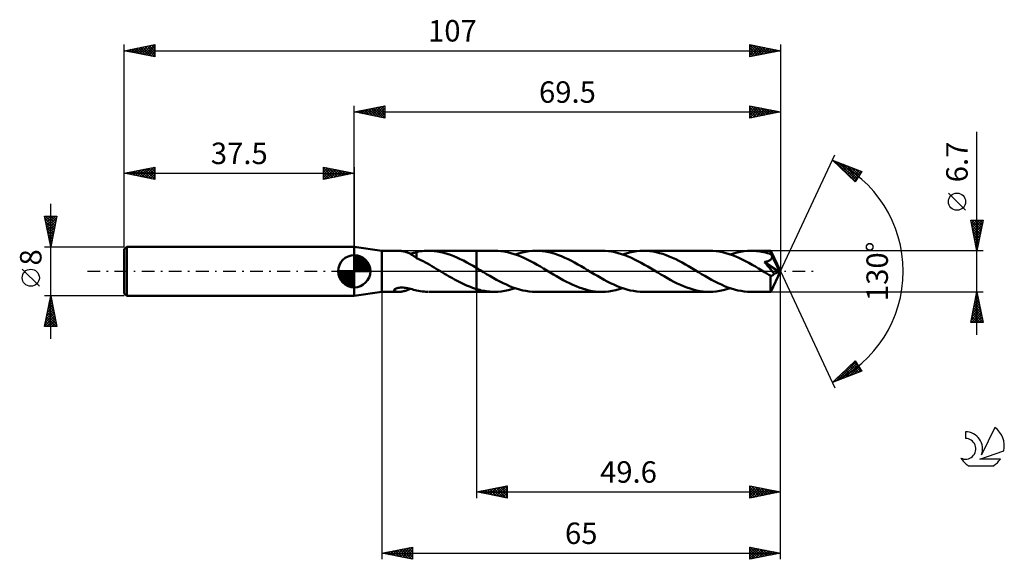
# Model space of a CAD drawing. Units: millimetres. Extents: x -17 to 143, y -47 to 41.
import ezdxf
from ezdxf.enums import TextEntityAlignment as Align

# ---------------------------------------------------------------- set-up
doc = ezdxf.new("R2010")
doc.units = ezdxf.units.MM
doc.header["$LTSCALE"] = 5.2
doc.linetypes.add('LONGDASH_DASH', pattern=[0.85, 0.4, -0.2, 0.05, -0.2])
for name, color, linetype in [('1', 4, 'CONTINUOUS'), ('2', 7, 'CONTINUOUS'), ('4', 2, 'LONGDASH_DASH'), ('CUT', 1, 'CONTINUOUS'), ('NOCUT', 7, 'CONTINUOUS'), ('SK1', 4, 'CONTINUOUS'), ('SK2', 7, 'CONTINUOUS'), ('SK4', 2, 'LONGDASH_DASH'), ('SK6', 5, 'CONTINUOUS')]:
    doc.layers.add(name, color=color, linetype=linetype)
doc.styles.get("Standard").update_dxf_attribs({"font": 'Monospac821 BT'})

msp = doc.modelspace()

# ---------------------------------------------------------------- linework, layer by layer
at = {"layer": '1', "color": 4, "linetype": 'CONTINUOUS', "lineweight": 50}
for p, q in [((42, 3.35), (37.5, 4)), ((37.5, -4), (37.5, 4)), ((42, 3.35), (44.76, 3.35)), ((42, -3.35), (42, 3.35)), ((44.88, 3.35), (44.77, 3.35)), ((45, 3.34), (44.88, 3.35)), ((45.12, 3.33), (45, 3.34)), ((45.23, 3.31), (45.12, 3.33)), ((45.35, 3.29), (45.23, 3.31)), ((45.47, 3.27), (45.35, 3.29)), ((45.59, 3.24), (45.47, 3.27)), ((45.71, 3.21), (45.59, 3.24)), ((45.83, 3.18), (45.71, 3.21)), ((47.66, 3.15), (47.96, 3.21)), ((47.96, 3.21), (48.26, 3.26)), ((48.26, 3.26), (48.57, 3.3)), ((48.57, 3.3), (48.87, 3.32)), ((48.87, 3.32), (49.17, 3.34)), ((49.17, 3.34), (49.48, 3.35)), ((50.01, 3.34), (49.48, 3.35)), ((49.57, 3.35), (57.4, 3.35)), ((50.53, 3.3), (50.01, 3.34)), ((51.06, 3.23), (50.53, 3.3)), ((51.59, 3.13), (51.06, 3.23)), ((60.34, 3.35), (57.4, 3.35)), ((57.4, 3.35), (57.4, 3.35)), ((57.4, 0.56), (57.4, 3.35)), ((57.4, -3.35), (57.4, 3.35)), ((60.88, 3.34), (60.34, 3.35)), ((61.41, 3.29), (60.88, 3.34)), ((61.94, 3.21), (61.41, 3.29)), ((62.48, 3.11), (61.94, 3.21)), ((65.41, 3.2), (65.97, 3.28)), ((65.97, 3.28), (66.54, 3.33)), ((66.54, 3.33), (67.1, 3.35)), ((67.62, 3.34), (67.1, 3.35)), ((77.87, 3.35), (67.1, 3.35)), ((68.14, 3.29), (67.62, 3.34)), ((68.67, 3.22), (68.14, 3.29)), ((69.19, 3.12), (68.67, 3.22)), ((78.41, 3.34), (77.87, 3.35)), ((78.94, 3.29), (78.41, 3.34)), ((79.47, 3.21), (78.94, 3.29)), ((80, 3.11), (79.47, 3.21)), ((82.94, 3.2), (83.51, 3.28)), ((83.51, 3.28), (84.07, 3.33)), ((84.07, 3.33), (84.63, 3.35)), ((85.15, 3.34), (84.63, 3.35)), ((95.4, 3.35), (84.63, 3.35)), ((85.68, 3.29), (85.15, 3.34)), ((86.2, 3.22), (85.68, 3.29)), ((86.73, 3.11), (86.2, 3.22)), ((95.94, 3.33), (95.4, 3.35)), ((96.47, 3.29), (95.94, 3.33)), ((97.01, 3.21), (96.47, 3.29)), ((97.54, 3.11), (97.01, 3.21)), ((100.47, 3.2), (101.03, 3.28)), ((101.03, 3.28), (101.59, 3.33)), ((101.59, 3.33), (102.16, 3.35)), ((102.45, 3.35), (102.16, 3.35)), ((105.41, 3.35), (102.16, 3.35)), ((102.75, 3.33), (102.45, 3.35)), ((103.05, 3.31), (102.75, 3.33)), ((103.35, 3.27), (103.05, 3.31)), ((103.65, 3.23), (103.35, 3.27)), ((103.95, 3.18), (103.65, 3.23)), ((105.41, 3.34), (105.41, 3.35)), ((107, 0), (105.41, 3.35)), ((105.41, 3.35), (105.41, 3.35)), ((105.41, 3.35), (105.41, 3.35)), ((105.41, 3.35), (105.41, 3.35)), ((105.41, 3.35), (105.41, 3.35)), ((105.41, 3.35), (105.41, 3.35)), ((105.41, 3.35), (105.41, 3.35)), ((105.42, 3.32), (105.41, 3.34)), ((105.42, 3.3), (105.42, 3.32)), ((105.42, 3.27), (105.42, 3.3)), ((105.43, 3.23), (105.42, 3.27)), ((105.43, 3.19), (105.43, 3.23)), ((45.95, 3.14), (45.83, 3.18)), ((46.07, 3.1), (45.95, 3.14)), ((46.18, 3.05), (46.07, 3.1)), ((46.3, 3), (46.18, 3.05)), ((46.42, 2.95), (46.3, 3)), ((46.54, 2.89), (46.42, 2.95)), ((46.66, 2.83), (46.54, 2.89)), ((46.62, 2.85), (46.79, 2.89)), ((46.77, 2.76), (46.66, 2.83)), ((46.89, 2.7), (46.77, 2.76)), ((46.79, 2.89), (46.97, 2.94)), ((47, 2.63), (46.89, 2.7)), ((46.97, 2.94), (47.14, 2.99)), ((47.11, 2.56), (47, 2.63)), ((47.22, 2.49), (47.11, 2.56)), ((47.14, 2.99), (47.31, 3.04)), ((47.33, 2.42), (47.22, 2.49)), ((47.31, 3.04), (47.49, 3.09)), ((47.44, 2.35), (47.33, 2.42)), ((47.55, 2.27), (47.44, 2.35)), ((47.49, 3.09), (47.66, 3.14)), ((47.66, 2.2), (47.55, 2.27)), ((47.66, 2.17), (47.66, 3.15)), ((47.66, 2.17), (47.66, 2.2)), ((48.01, 2), (47.66, 2.17)), ((48.37, 1.82), (48.01, 2)), ((48.73, 1.64), (48.37, 1.82)), ((49.09, 1.45), (48.73, 1.64)), ((52.12, 3.01), (51.59, 3.13)), ((52.64, 2.85), (52.12, 3.01)), ((53.17, 2.67), (52.64, 2.85)), ((53.7, 2.47), (53.17, 2.67)), ((54.23, 2.25), (53.7, 2.47)), ((54.76, 2), (54.23, 2.25)), ((55.29, 1.74), (54.76, 2)), ((55.82, 1.46), (55.29, 1.74)), ((63.02, 2.97), (62.48, 3.11)), ((63.55, 2.81), (63.02, 2.97)), ((64.09, 2.62), (63.55, 2.81)), ((63.72, 2.76), (64.28, 2.93)), ((64.63, 2.41), (64.09, 2.62)), ((64.28, 2.93), (64.85, 3.08)), ((65.16, 2.18), (64.63, 2.41)), ((64.85, 3.08), (65.41, 3.2)), ((65.7, 1.92), (65.16, 2.18)), ((66.23, 1.65), (65.7, 1.92)), ((66.77, 1.37), (66.23, 1.65)), ((69.72, 2.99), (69.19, 3.12)), ((70.24, 2.83), (69.72, 2.99)), ((70.77, 2.65), (70.24, 2.83)), ((71.3, 2.45), (70.77, 2.65)), ((71.83, 2.22), (71.3, 2.45)), ((72.36, 1.97), (71.83, 2.22)), ((72.89, 1.7), (72.36, 1.97)), ((73.42, 1.42), (72.89, 1.7)), ((80.53, 2.98), (80, 3.11)), ((81.07, 2.82), (80.53, 2.98)), ((81.6, 2.63), (81.07, 2.82)), ((81.25, 2.76), (81.81, 2.93)), ((82.13, 2.42), (81.6, 2.63)), ((81.81, 2.93), (82.38, 3.08)), ((82.67, 2.19), (82.13, 2.42)), ((82.38, 3.08), (82.94, 3.2)), ((83.2, 1.93), (82.67, 2.19)), ((83.74, 1.66), (83.2, 1.93)), ((84.28, 1.37), (83.74, 1.66)), ((87.26, 2.98), (86.73, 3.11)), ((87.79, 2.83), (87.26, 2.98)), ((88.32, 2.64), (87.79, 2.83)), ((88.84, 2.44), (88.32, 2.64)), ((89.37, 2.21), (88.84, 2.44)), ((89.9, 1.96), (89.37, 2.21)), ((90.43, 1.7), (89.9, 1.96)), ((90.96, 1.42), (90.43, 1.7)), ((98.08, 2.97), (97.54, 3.11)), ((98.61, 2.81), (98.08, 2.97)), ((99.14, 2.62), (98.61, 2.81)), ((98.78, 2.75), (99.34, 2.93)), ((99.68, 2.41), (99.14, 2.62)), ((99.34, 2.93), (99.91, 3.08)), ((100.21, 2.18), (99.68, 2.41)), ((99.91, 3.08), (100.47, 3.2)), ((100.74, 1.93), (100.21, 2.18)), ((101.28, 1.65), (100.74, 1.93)), ((101.82, 1.37), (101.28, 1.65)), ((104.25, 3.12), (103.95, 3.18)), ((104.54, 3.05), (104.25, 3.12)), ((104.84, 2.97), (104.54, 3.05)), ((104.77, 1.6), (104.84, 1.62)), ((105.14, 2.88), (104.84, 2.97)), ((104.84, 1.62), (104.92, 1.65)), ((104.92, 1.65), (104.99, 1.67)), ((104.99, 1.67), (105.06, 1.7)), ((105.06, 1.7), (105.13, 1.74)), ((105.13, 1.74), (105.2, 1.77)), ((105.44, 2.79), (105.14, 2.88)), ((105.2, 1.77), (105.26, 1.81)), ((105.26, 1.81), (105.32, 1.85)), ((105.32, 1.85), (105.37, 1.89)), ((105.37, 1.89), (105.42, 1.94)), ((105.42, 1.94), (105.45, 1.97)), ((105.43, 3.14), (105.43, 3.19)), ((105.43, 3.08), (105.43, 3.14)), ((105.44, 3.03), (105.43, 3.08)), ((107, 0), (105.44, 3.03)), ((105.44, 2.79), (105.44, 3.03)), ((105.46, 2.74), (105.44, 2.79)), ((105.45, 1.97), (105.49, 2.01)), ((105.49, 2.68), (105.46, 2.74)), ((105.51, 2.63), (105.49, 2.68)), ((105.49, 2.01), (105.51, 2.05)), ((105.54, 2.58), (105.51, 2.63)), ((105.51, 2.05), (105.53, 2.09)), ((105.53, 2.09), (105.55, 2.13)), ((105.56, 2.53), (105.54, 2.58)), ((105.55, 2.13), (105.57, 2.17)), ((105.59, 2.48), (105.56, 2.53)), ((105.57, 2.17), (105.58, 2.21)), ((105.58, 2.21), (105.59, 2.25)), ((105.61, 2.43), (105.59, 2.48)), ((105.59, 2.25), (105.6, 2.29)), ((105.6, 2.29), (105.61, 2.34)), ((105.61, 2.38), (105.61, 2.43)), ((106.12, 1.43), (105.61, 2.43)), ((105.61, 2.34), (105.61, 2.38)), ((49.44, 1.25), (49.09, 1.45)), ((49.8, 1.05), (49.44, 1.25)), ((50.15, 0.85), (49.8, 1.05)), ((50.51, 0.64), (50.15, 0.85)), ((50.86, 0.43), (50.51, 0.64)), ((51.22, 0.21), (50.86, 0.43)), ((51.58, 0), (51.22, 0.21)), ((51.63, -0.03), (51.58, 0)), ((56.35, 1.17), (55.82, 1.46)), ((56.87, 0.87), (56.35, 1.17)), ((57.4, 0.56), (56.87, 0.87)), ((57.5, 0.5), (57.4, 0.56)), ((57.4, 0.56), (57.4, 0.56)), ((57.4, 0.56), (57.4, 0.56)), ((57.4, 0.56), (57.4, 0.56)), ((57.4, 0.56), (57.4, 0.56)), ((57.4, 0.56), (57.4, 0.56)), ((57.6, 0.44), (57.5, 0.5)), ((57.7, 0.38), (57.6, 0.44)), ((57.8, 0.32), (57.7, 0.38)), ((57.9, 0.26), (57.8, 0.32)), ((58, 0.2), (57.9, 0.26)), ((58.54, -0.12), (58, 0.2)), ((67.3, 1.07), (66.77, 1.37)), ((67.83, 0.76), (67.3, 1.07)), ((68.37, 0.44), (67.83, 0.76)), ((68.9, 0.12), (68.37, 0.44)), ((69.44, -0.2), (68.9, 0.12)), ((73.95, 1.13), (73.42, 1.42)), ((74.48, 0.82), (73.95, 1.13)), ((75.01, 0.51), (74.48, 0.82)), ((75.53, 0.2), (75.01, 0.51)), ((76.06, -0.12), (75.53, 0.2)), ((84.81, 1.07), (84.28, 1.37)), ((85.35, 0.76), (84.81, 1.07)), ((85.89, 0.45), (85.35, 0.76)), ((86.43, 0.13), (85.89, 0.45)), ((86.96, -0.2), (86.43, 0.13)), ((91.49, 1.12), (90.96, 1.42)), ((92.01, 0.82), (91.49, 1.12)), ((92.53, 0.51), (92.01, 0.82)), ((93.06, 0.2), (92.53, 0.51)), ((93.6, -0.12), (93.06, 0.2)), ((102.35, 1.07), (101.82, 1.37)), ((102.89, 0.76), (102.35, 1.07)), ((103.42, 0.44), (102.89, 0.76)), ((103.96, 0.12), (103.42, 0.44)), ((104.49, -0.2), (103.96, 0.12)), ((104.36, 1.51), (104.45, 1.53)), ((104.63, 1.2), (104.36, 1.51)), ((106.78, -0.09), (104.36, 1.51)), ((104.45, 1.53), (104.53, 1.54)), ((104.53, 1.54), (104.61, 1.56)), ((104.61, 1.56), (104.69, 1.58)), ((104.87, 0.92), (104.63, 1.2)), ((104.69, 1.58), (104.77, 1.6)), ((105.11, 0.64), (104.87, 0.92)), ((105.34, 0.35), (105.11, 0.64)), ((105.57, 0.08), (105.34, 0.35)), ((105.41, -3.35), (107, 0)), ((105.77, -0.18), (105.57, 0.08)), ((106.37, 0.94), (106.12, 1.43)), ((106.51, 0.64), (106.37, 0.94)), ((106.6, 0.45), (106.51, 0.64)), ((106.67, 0.3), (106.6, 0.45)), ((106.71, 0.19), (106.67, 0.3)), ((106.74, 0.1), (106.71, 0.19)), ((106.74, 0.07), (106.73, 0.1)), ((107, 0), (106.73, 0.1)), ((106.73, 0.1), (106.74, 0.1)), ((107, 0), (106.74, 0.1)), ((106.75, 0.04), (106.74, 0.07)), ((106.76, 0.01), (106.75, 0.04)), ((106.76, -0.01), (106.76, 0.01)), ((51.69, -0.06), (51.63, -0.03)), ((51.74, -0.1), (51.69, -0.06)), ((51.8, -0.13), (51.74, -0.1)), ((51.85, -0.16), (51.8, -0.13)), ((51.9, -0.2), (51.85, -0.16)), ((52.23, -0.39), (51.9, -0.2)), ((52.55, -0.58), (52.23, -0.39)), ((52.87, -0.77), (52.55, -0.58)), ((53.19, -0.95), (52.87, -0.77)), ((53.51, -1.14), (53.19, -0.95)), ((53.84, -1.32), (53.51, -1.14)), ((54.16, -1.49), (53.84, -1.32)), ((54.48, -1.67), (54.16, -1.49)), ((59.07, -0.44), (58.54, -0.12)), ((59.61, -0.76), (59.07, -0.44)), ((60.15, -1.07), (59.61, -0.76)), ((60.68, -1.37), (60.15, -1.07)), ((61.22, -1.65), (60.68, -1.37)), ((69.96, -0.51), (69.44, -0.2)), ((70.49, -0.82), (69.96, -0.51)), ((71.02, -1.13), (70.49, -0.82)), ((71.54, -1.42), (71.02, -1.13)), ((72.07, -1.7), (71.54, -1.42)), ((76.6, -0.44), (76.06, -0.12)), ((77.14, -0.76), (76.6, -0.44)), ((77.67, -1.07), (77.14, -0.76)), ((78.21, -1.37), (77.67, -1.07)), ((78.75, -1.65), (78.21, -1.37)), ((87.49, -0.51), (86.96, -0.2)), ((88.02, -0.82), (87.49, -0.51)), ((88.55, -1.13), (88.02, -0.82)), ((89.08, -1.42), (88.55, -1.13)), ((89.61, -1.7), (89.08, -1.42)), ((94.13, -0.44), (93.6, -0.12)), ((94.67, -0.76), (94.13, -0.44)), ((95.2, -1.07), (94.67, -0.76)), ((95.74, -1.37), (95.2, -1.07)), ((96.27, -1.65), (95.74, -1.37)), ((104.64, -0.28), (104.49, -0.2)), ((104.78, -0.37), (104.64, -0.28)), ((104.93, -0.46), (104.78, -0.37)), ((105.07, -0.55), (104.93, -0.46)), ((105.22, -0.63), (105.07, -0.55)), ((105.37, -0.72), (105.22, -0.63)), ((105.41, -0.73), (105.37, -0.72)), ((105.37, -0.95), (105.37, -0.72)), ((105.37, -1.18), (105.37, -0.95)), ((105.37, -1.39), (105.37, -1.18)), ((105.37, -1.6), (105.37, -1.39)), ((105.37, -1.8), (105.37, -1.6)), ((105.45, -0.73), (105.41, -0.73)), ((105.45, -0.73), (105.49, -0.73)), ((105.49, -0.73), (105.53, -0.73)), ((105.53, -0.73), (105.57, -0.72)), ((105.57, -0.72), (105.61, -0.7)), ((105.61, -0.7), (105.65, -0.69)), ((105.65, -0.69), (105.69, -0.67)), ((105.69, -0.67), (105.73, -0.64)), ((105.73, -0.64), (105.77, -0.61)), ((105.95, -0.41), (105.77, -0.18)), ((105.77, -0.61), (105.8, -0.58)), ((105.8, -0.58), (105.84, -0.54)), ((105.84, -0.54), (105.88, -0.5)), ((105.88, -0.5), (105.92, -0.46)), ((105.92, -0.46), (105.95, -0.41)), ((105.95, -0.41), (106.78, -0.09)), ((106.77, -0.04), (106.76, -0.01)), ((106.77, -0.06), (106.77, -0.04)), ((106.78, -0.09), (106.77, -0.06)), ((44, -3.04), (44.04, -2.97)), ((44, -3.11), (44, -3.04)), ((44.03, -3.16), (44, -3.11)), ((44.08, -3.21), (44.03, -3.16)), ((44.04, -2.97), (44.11, -2.9)), ((44.11, -2.9), (44.22, -2.84)), ((44.22, -2.84), (44.35, -2.78)), ((44.35, -2.78), (44.5, -2.73)), ((44.5, -2.73), (44.66, -2.7)), ((44.66, -2.7), (44.83, -2.67)), ((44.83, -2.67), (45.02, -2.65)), ((45.02, -2.65), (45.23, -2.65)), ((45.45, -2.66), (45.23, -2.65)), ((45.68, -2.67), (45.45, -2.66)), ((45.63, -3.23), (45.75, -3.2)), ((45.92, -2.7), (45.68, -2.67)), ((45.75, -3.2), (45.87, -3.16)), ((45.87, -3.16), (46, -3.12)), ((46.17, -2.75), (45.92, -2.7)), ((46, -3.12), (46.12, -3.07)), ((46.12, -3.07), (46.25, -3.02)), ((46.42, -2.8), (46.17, -2.75)), ((46.25, -3.02), (46.37, -2.97)), ((46.37, -2.97), (46.49, -2.91)), ((46.67, -2.86), (46.42, -2.8)), ((46.49, -2.91), (46.62, -2.85)), ((46.92, -2.93), (46.67, -2.86)), ((47.17, -3), (46.92, -2.93)), ((47.41, -3.07), (47.17, -3)), ((47.66, -3.14), (47.41, -3.07)), ((47.66, -3.15), (47.66, -3.14)), ((47.96, -3.21), (47.66, -3.15)), ((54.81, -1.83), (54.48, -1.67)), ((55.13, -1.99), (54.81, -1.83)), ((55.45, -2.15), (55.13, -1.99)), ((55.78, -2.29), (55.45, -2.15)), ((56.11, -2.43), (55.78, -2.29)), ((56.43, -2.56), (56.11, -2.43)), ((56.75, -2.68), (56.43, -2.56)), ((57.08, -2.79), (56.75, -2.68)), ((57.4, -2.89), (57.08, -2.79)), ((57.4, -2.9), (57.4, -2.89)), ((57.4, -3.35), (57.4, -2.89)), ((57.4, -2.9), (57.4, -2.9)), ((57.4, -2.9), (57.4, -2.9)), ((57.67, -2.97), (57.4, -2.9)), ((57.94, -3.04), (57.67, -2.97)), ((58.2, -3.11), (57.94, -3.04)), ((58.47, -3.16), (58.2, -3.11)), ((58.74, -3.21), (58.47, -3.16)), ((61.75, -1.93), (61.22, -1.65)), ((61.47, -3.28), (62.03, -3.2)), ((62.29, -2.18), (61.75, -1.93)), ((62.03, -3.2), (62.6, -3.08)), ((62.82, -2.41), (62.29, -2.18)), ((62.6, -3.08), (63.16, -2.93)), ((63.35, -2.62), (62.82, -2.41)), ((63.16, -2.93), (63.72, -2.76)), ((63.89, -2.81), (63.35, -2.62)), ((64.42, -2.97), (63.89, -2.81)), ((64.96, -3.11), (64.42, -2.97)), ((65.49, -3.21), (64.96, -3.11)), ((72.6, -1.96), (72.07, -1.7)), ((73.13, -2.21), (72.6, -1.96)), ((73.65, -2.44), (73.13, -2.21)), ((74.18, -2.64), (73.65, -2.44)), ((74.71, -2.83), (74.18, -2.64)), ((75.24, -2.98), (74.71, -2.83)), ((75.76, -3.11), (75.24, -2.98)), ((76.29, -3.22), (75.76, -3.11)), ((79.28, -1.93), (78.75, -1.65)), ((78.99, -3.28), (79.56, -3.2)), ((79.81, -2.18), (79.28, -1.93)), ((79.56, -3.2), (80.12, -3.08)), ((80.35, -2.41), (79.81, -2.18)), ((80.12, -3.08), (80.69, -2.93)), ((80.88, -2.62), (80.35, -2.41)), ((80.69, -2.93), (81.25, -2.75)), ((81.42, -2.81), (80.88, -2.62)), ((81.95, -2.97), (81.42, -2.81)), ((82.49, -3.11), (81.95, -2.97)), ((83.03, -3.21), (82.49, -3.11)), ((90.14, -1.97), (89.61, -1.7)), ((90.66, -2.21), (90.14, -1.97)), ((91.19, -2.44), (90.66, -2.21)), ((91.72, -2.65), (91.19, -2.44)), ((92.24, -2.83), (91.72, -2.65)), ((92.77, -2.99), (92.24, -2.83)), ((93.3, -3.12), (92.77, -2.99)), ((93.82, -3.22), (93.3, -3.12)), ((96.81, -1.93), (96.27, -1.65)), ((96.52, -3.28), (97.09, -3.2)), ((97.35, -2.18), (96.81, -1.93)), ((97.09, -3.2), (97.65, -3.08)), ((97.88, -2.41), (97.35, -2.18)), ((97.65, -3.08), (98.21, -2.93)), ((98.42, -2.63), (97.88, -2.41)), ((98.21, -2.93), (98.78, -2.75)), ((98.95, -2.81), (98.42, -2.63)), ((99.49, -2.97), (98.95, -2.81)), ((100.02, -3.11), (99.49, -2.97)), ((100.55, -3.21), (100.02, -3.11)), ((105.37, -2), (105.37, -1.8)), ((105.37, -2.19), (105.37, -2)), ((105.37, -2.37), (105.37, -2.19)), ((105.37, -2.53), (105.37, -2.37)), ((105.37, -2.69), (105.37, -2.53)), ((105.38, -2.82), (105.37, -2.69)), ((105.38, -2.95), (105.38, -2.82)), ((105.38, -3.05), (105.38, -2.95)), ((105.39, -3.14), (105.38, -3.05)), ((105.39, -3.21), (105.39, -3.14)), ((37.5, -4), (42, -3.35)), ((42, -3.35), (44.76, -3.35)), ((44.15, -3.25), (44.08, -3.21)), ((44.22, -3.28), (44.15, -3.25)), ((44.29, -3.3), (44.22, -3.28)), ((44.37, -3.32), (44.29, -3.3)), ((44.46, -3.33), (44.37, -3.32)), ((44.56, -3.34), (44.46, -3.33)), ((44.66, -3.35), (44.56, -3.34)), ((44.77, -3.35), (44.66, -3.35)), ((44.77, -3.35), (44.89, -3.35)), ((44.89, -3.35), (45.01, -3.34)), ((45.01, -3.34), (45.13, -3.33)), ((45.13, -3.33), (45.25, -3.31)), ((45.25, -3.31), (45.38, -3.29)), ((45.38, -3.29), (45.5, -3.26)), ((45.5, -3.26), (45.63, -3.23)), ((48.26, -3.26), (47.96, -3.21)), ((48.57, -3.3), (48.26, -3.26)), ((48.87, -3.32), (48.57, -3.3)), ((49.17, -3.34), (48.87, -3.32)), ((49.48, -3.35), (49.17, -3.34)), ((49.57, -3.35), (57.4, -3.35)), ((57.4, -3.35), (57.4, -3.35)), ((57.4, -3.35), (60.34, -3.35)), ((59.01, -3.26), (58.74, -3.21)), ((59.27, -3.29), (59.01, -3.26)), ((59.54, -3.32), (59.27, -3.29)), ((59.81, -3.34), (59.54, -3.32)), ((60.07, -3.35), (59.81, -3.34)), ((60.34, -3.35), (60.07, -3.35)), ((60.34, -3.35), (60.91, -3.33)), ((60.91, -3.33), (61.47, -3.28)), ((66.02, -3.29), (65.49, -3.21)), ((66.56, -3.34), (66.02, -3.29)), ((67.1, -3.35), (66.56, -3.34)), ((67.1, -3.35), (77.87, -3.35)), ((76.82, -3.29), (76.29, -3.22)), ((77.34, -3.34), (76.82, -3.29)), ((77.87, -3.35), (77.34, -3.34)), ((77.87, -3.35), (78.43, -3.33)), ((78.43, -3.33), (78.99, -3.28)), ((83.56, -3.29), (83.03, -3.21)), ((84.09, -3.34), (83.56, -3.29)), ((84.63, -3.35), (84.09, -3.34)), ((84.63, -3.35), (95.4, -3.35)), ((94.35, -3.29), (93.82, -3.22)), ((94.87, -3.34), (94.35, -3.29)), ((95.4, -3.35), (94.87, -3.34)), ((95.4, -3.35), (95.96, -3.33)), ((95.96, -3.33), (96.52, -3.28)), ((101.08, -3.29), (100.55, -3.21)), ((101.62, -3.33), (101.08, -3.29)), ((102.16, -3.35), (101.62, -3.33)), ((102.16, -3.35), (105.41, -3.35)), ((105.39, -3.27), (105.39, -3.21)), ((105.4, -3.31), (105.39, -3.27)), ((105.4, -3.34), (105.4, -3.31)), ((105.41, -3.35), (105.4, -3.34)), ((105.41, -3.35), (105.41, -3.35)), ((105.41, -3.35), (105.41, -3.35)), ((105.41, -3.35), (105.41, -3.35)), ((105.41, -3.35), (105.41, -3.35)), ((105.41, -3.35), (105.41, -3.35)), ((105.41, -3.35), (105.41, -3.35))]:
    msp.add_line(p, q, dxfattribs=at)
at = {"layer": '2', "color": 7, "linetype": 'CONTINUOUS', "lineweight": 25}
for p, q in [((37.5, 4), (37.5, 27)), ((37.5, 26), (42.5, 27)), ((37.5, 26), (107, 26)), ((42.5, 25), (37.5, 26)), ((37.6, 25.98), (37.65, 26.03)), ((37.75, 26.05), (37.88, 25.92)), ((37.95, 25.91), (38.18, 26.14)), ((38.11, 26.12), (38.41, 25.82)), ((38.31, 25.84), (38.71, 26.24)), ((38.46, 26.19), (38.94, 25.71)), ((38.66, 25.77), (39.24, 26.35)), ((38.81, 26.26), (39.47, 25.61)), ((39.01, 25.7), (39.77, 26.45)), ((39.17, 26.33), (40, 25.5)), ((39.37, 25.63), (40.3, 26.56)), ((39.52, 26.4), (40.53, 25.39)), ((39.72, 25.56), (40.83, 26.67)), ((39.87, 26.47), (41.06, 25.29)), ((40.07, 25.49), (41.36, 26.77)), ((40.23, 26.55), (41.59, 25.18)), ((40.43, 25.41), (41.89, 26.88)), ((40.58, 26.62), (42.12, 25.08)), ((40.78, 25.34), (42.42, 26.98)), ((40.94, 26.69), (42.5, 25.12)), ((41.14, 25.27), (42.5, 26.64)), ((41.29, 26.76), (42.5, 25.55)), ((41.49, 25.2), (42.5, 26.21)), ((41.64, 26.83), (42.5, 25.97)), ((41.84, 25.13), (42.5, 25.79)), ((42, 26.9), (42.5, 26.4)), ((42.35, 26.97), (42.5, 26.82)), ((42.5, 27), (42.5, 25)), ((102, 25), (102, 27)), ((102, 27), (107, 26)), ((102, 26.73), (102.22, 26.96)), ((102, 26.31), (102.58, 26.88)), ((102, 25.88), (102.93, 26.81)), ((102, 25.46), (103.28, 26.74)), ((102, 26.72), (103.43, 25.29)), ((102, 25.03), (103.64, 26.67)), ((102, 26.29), (103.08, 25.22)), ((107, 26), (102, 25)), ((102, 25.87), (102.72, 25.14)), ((102.18, 26.96), (103.78, 25.36)), ((102.49, 25.1), (103.99, 26.6)), ((102.71, 26.86), (104.14, 25.43)), ((103.02, 25.2), (104.35, 26.53)), ((103.24, 26.75), (104.49, 25.5)), ((103.55, 25.31), (104.7, 26.46)), ((103.77, 26.65), (104.84, 25.57)), ((104.08, 25.42), (105.05, 26.39)), ((104.3, 26.54), (105.2, 25.64)), ((104.61, 25.52), (105.41, 26.32)), ((104.83, 26.43), (105.55, 25.71)), ((105.14, 25.63), (105.76, 26.25)), ((105.36, 26.33), (105.91, 25.78)), ((105.67, 25.73), (106.11, 26.18)), ((105.89, 26.22), (106.26, 25.85)), ((106.2, 25.84), (106.47, 26.11)), ((106.42, 26.12), (106.61, 25.92)), ((106.73, 25.95), (106.82, 26.04)), ((106.95, 26.01), (106.97, 25.99)), ((107, 27), (107, 0)), ((42.2, 25.06), (42.5, 25.36)), ((102, 25.44), (102.37, 25.07)), ((102, 25.02), (102.02, 25)), ((139, -10.35), (139, 22.77)), ((107, 0), (115.87, 19.03)), ((115.45, 18.13), (120.22, 16.31)), ((119.15, 14.62), (115.45, 18.13)), ((115.5, 18.08), (115.52, 18.1)), ((115.72, 17.88), (115.82, 17.98)), ((115.82, 17.98), (119.17, 14.64)), ((115.93, 17.67), (116.13, 17.87)), ((116.15, 17.46), (116.44, 17.75)), ((116.51, 17.72), (119.33, 14.9)), ((116.37, 17.26), (116.75, 17.63)), ((116.59, 17.05), (117.05, 17.52)), ((116.8, 16.84), (117.36, 17.4)), ((117.02, 16.64), (117.67, 17.28)), ((117.19, 17.46), (119.49, 15.16)), ((117.24, 16.43), (117.97, 17.16)), ((117.46, 16.22), (118.28, 17.05)), ((117.68, 16.02), (118.59, 16.93)), ((117.88, 17.2), (119.66, 15.42)), ((117.89, 15.81), (118.9, 16.81)), ((118.11, 15.6), (119.2, 16.7)), ((118.33, 15.4), (119.51, 16.58)), ((118.55, 15.19), (119.82, 16.46)), ((118.57, 16.94), (119.82, 15.68)), ((118.76, 14.98), (120.12, 16.34)), ((120.22, 16.31), (119.15, 14.62)), ((119.25, 16.68), (119.99, 15.94)), ((119.94, 16.42), (120.15, 16.2)), ((118.98, 14.78), (119.71, 15.51)), ((137.15, 9.96), (134.35, 12.76)), ((139, 3.35), (138, 8.35)), ((138, 8.35), (140, 8.35)), ((138.03, 8.19), (138.19, 8.35)), ((138.06, 8.05), (139.63, 6.48)), ((138.1, 7.84), (138.61, 8.35)), ((138.17, 7.49), (139.04, 8.35)), ((138.19, 8.35), (139.7, 6.84)), ((138.24, 7.13), (139.46, 8.35)), ((138.31, 6.78), (139.89, 8.35)), ((138.61, 8.35), (139.77, 7.19)), ((140, 8.35), (139, 3.35)), ((139.03, 8.35), (139.84, 7.55)), ((139.46, 8.35), (139.91, 7.9)), ((139.88, 8.35), (139.98, 8.25)), ((138.17, 7.52), (139.56, 6.13)), ((138.27, 6.99), (139.49, 5.78)), ((138.38, 6.43), (139.92, 7.96)), ((138.38, 6.46), (139.41, 5.42)), ((138.46, 6.07), (139.82, 7.43)), ((138.53, 5.72), (139.71, 6.9)), ((138.48, 5.93), (139.34, 5.07)), ((138.59, 5.4), (139.27, 4.72)), ((138.6, 5.36), (139.6, 6.37)), ((138.67, 5.01), (139.5, 5.84)), ((138.7, 4.87), (139.2, 4.36)), ((138.74, 4.66), (139.39, 5.31)), ((140, 3.35), (105.44, 3.35)), ((138.8, 4.34), (139.13, 4.01)), ((138.81, 4.3), (139.29, 4.78)), ((138.88, 3.95), (139.18, 4.25)), ((138.91, 3.81), (139.06, 3.66)), ((138.95, 3.6), (139.07, 3.72)), ((107, -37), (107, 0)), ((107, -47), (107, 0)), ((107, 0), (115.87, -19.03)), ((42, -3.35), (42, -47)), ((57.4, -3.35), (57.4, -37)), ((105.44, -3.35), (140, -3.35)), ((138, -8.35), (139, -3.35)), ((138.61, -5.29), (139.26, -4.65)), ((138.72, -4.76), (139.19, -4.29)), ((138.76, -4.53), (139.35, -5.12)), ((138.82, -4.23), (139.12, -3.94)), ((138.83, -4.18), (139.25, -4.59)), ((138.91, -3.82), (139.14, -4.06)), ((138.93, -3.7), (139.05, -3.58)), ((138.98, -3.47), (139.04, -3.53)), ((139, -3.35), (140, -8.35)), ((138.08, -7.95), (139.61, -6.41)), ((138.19, -7.41), (139.54, -6.06)), ((138.29, -6.88), (139.47, -5.71)), ((138.4, -6.35), (139.4, -5.35)), ((138.41, -6.3), (139.88, -7.77)), ((138.48, -5.95), (139.78, -7.24)), ((138.51, -5.82), (139.33, -5)), ((138.55, -5.59), (139.67, -6.71)), ((138.62, -5.24), (139.57, -6.18)), ((138.69, -4.89), (139.46, -5.65)), ((138.1, -8.35), (139.68, -6.77)), ((138.13, -7.71), (138.76, -8.35)), ((138.2, -7.36), (139.19, -8.35)), ((138.27, -7.01), (139.61, -8.35)), ((138.34, -6.65), (139.99, -8.3)), ((138.52, -8.35), (139.75, -7.12)), ((138.95, -8.35), (139.82, -7.47)), ((139.37, -8.35), (139.9, -7.83)), ((140, -8.35), (138, -8.35)), ((138.06, -8.07), (138.34, -8.35)), ((139.8, -8.35), (139.97, -8.18)), ((115.45, -18.13), (119.15, -14.62)), ((116.22, -17.83), (119.26, -14.79)), ((116.9, -17.57), (119.42, -15.05)), ((117.59, -17.31), (119.59, -15.31)), ((117.84, -15.86), (118.83, -16.84)), ((118.06, -15.65), (119.13, -16.72)), ((118.27, -17.05), (119.75, -15.57)), ((118.28, -15.44), (119.44, -16.61)), ((118.5, -15.24), (119.75, -16.49)), ((118.72, -15.03), (120.06, -16.37)), ((118.93, -14.82), (119.87, -15.76)), ((118.96, -16.79), (119.92, -15.83)), ((119.15, -14.62), (120.22, -16.31)), ((119.15, -14.62), (119.15, -14.62)), ((120.22, -16.31), (115.45, -18.13)), ((115.53, -18.1), (116.4, -17.23)), ((116.1, -17.51), (116.37, -17.78)), ((116.32, -17.3), (116.68, -17.66)), ((116.54, -17.1), (116.98, -17.54)), ((116.76, -16.89), (117.29, -17.42)), ((116.97, -16.68), (117.6, -17.31)), ((117.19, -16.48), (117.91, -17.19)), ((117.41, -16.27), (118.21, -17.07)), ((117.63, -16.06), (118.52, -16.96)), ((119.65, -16.53), (120.08, -16.09)), ((115.67, -17.92), (115.76, -18.01)), ((115.89, -17.72), (116.06, -17.89)), ((57.4, -36), (62.4, -35)), ((59.98, -36.52), (61.27, -35.23)), ((60.33, -36.59), (61.8, -35.12)), ((60.68, -36.66), (62.33, -35.01)), ((60.97, -35.29), (62.4, -36.72)), ((61.32, -35.22), (62.4, -36.29)), ((61.67, -35.15), (62.4, -35.87)), ((62.03, -35.07), (62.4, -35.45)), ((62.38, -35), (62.4, -35.02)), ((62.4, -35), (62.4, -37)), ((102, -37), (102, -35)), ((102, -35), (107, -36)), ((102, -35.33), (102.27, -35.05)), ((102, -35.75), (102.63, -35.13)), ((102, -36.17), (102.98, -35.2)), ((102, -35.23), (103.48, -36.7)), ((102, -36.6), (103.33, -35.27)), ((102.25, -35.05), (103.83, -36.63)), ((102.78, -35.16), (104.19, -36.56)), ((103.31, -35.26), (104.54, -36.49)), ((57.4, -36), (107, -36)), ((62.4, -37), (57.4, -36)), ((57.43, -35.99), (57.45, -36.01)), ((57.5, -36.02), (57.55, -35.97)), ((57.79, -35.92), (57.98, -36.12)), ((57.86, -36.09), (58.08, -35.86)), ((58.14, -35.85), (58.51, -36.22)), ((58.21, -36.16), (58.61, -35.76)), ((58.49, -35.78), (59.04, -36.33)), ((58.56, -36.23), (59.14, -35.65)), ((58.85, -35.71), (59.57, -36.43)), ((58.92, -36.3), (59.67, -35.55)), ((59.2, -35.64), (60.1, -36.54)), ((59.27, -36.37), (60.2, -35.44)), ((59.55, -35.57), (60.63, -36.65)), ((59.62, -36.44), (60.73, -35.33)), ((59.91, -35.5), (61.16, -36.75)), ((60.26, -35.43), (61.69, -36.86)), ((60.61, -35.36), (62.22, -36.96)), ((61.04, -36.73), (62.4, -35.36)), ((61.39, -36.8), (62.4, -35.79)), ((61.74, -36.87), (62.4, -36.21)), ((62.1, -36.94), (62.4, -36.64)), ((102, -35.65), (103.12, -36.78)), ((107, -36), (102, -37)), ((102, -36.07), (102.77, -36.85)), ((102, -36.5), (102.42, -36.92)), ((102.03, -36.99), (103.69, -35.34)), ((102.56, -36.89), (104.04, -35.41)), ((103.09, -36.78), (104.39, -35.48)), ((103.62, -36.68), (104.75, -35.55)), ((103.84, -35.37), (104.89, -36.42)), ((104.15, -36.57), (105.1, -35.62)), ((104.37, -35.47), (105.25, -36.35)), ((104.68, -36.46), (105.45, -35.69)), ((104.9, -35.58), (105.6, -36.28)), ((105.21, -36.36), (105.81, -35.76)), ((105.43, -35.69), (105.95, -36.21)), ((105.74, -36.25), (106.16, -35.83)), ((105.96, -35.79), (106.31, -36.14)), ((106.27, -36.15), (106.51, -35.9)), ((106.49, -35.9), (106.66, -36.07)), ((106.8, -36.04), (106.87, -35.97)), ((102, -36.92), (102.06, -36.99)), ((42, -46), (47, -45)), ((42, -46), (107, -46)), ((47, -47), (42, -46)), ((42.08, -45.98), (42.12, -46.02)), ((42.2, -46.04), (42.3, -45.94)), ((42.43, -45.91), (42.65, -46.13)), ((42.55, -46.11), (42.83, -45.83)), ((42.79, -45.84), (43.18, -46.24)), ((42.91, -46.18), (43.36, -45.73)), ((43.14, -45.77), (43.71, -46.34)), ((43.26, -46.25), (43.89, -45.62)), ((43.49, -45.7), (44.24, -46.45)), ((43.61, -46.32), (44.42, -45.52)), ((43.85, -45.63), (44.77, -46.55)), ((43.97, -46.39), (44.95, -45.41)), ((44.2, -45.56), (45.3, -46.66)), ((44.32, -46.46), (45.48, -45.3)), ((44.55, -45.49), (45.83, -46.77)), ((44.67, -46.53), (46.01, -45.2)), ((44.91, -45.42), (46.36, -46.87)), ((45.03, -46.61), (46.54, -45.09)), ((45.26, -45.35), (46.89, -46.98)), ((45.38, -46.68), (47, -45.06)), ((45.61, -45.28), (47, -46.66)), ((45.73, -46.75), (47, -45.48)), ((45.97, -45.21), (47, -46.24)), ((46.09, -46.82), (47, -45.9)), ((46.32, -45.14), (47, -45.81)), ((46.44, -46.89), (47, -46.33)), ((46.68, -45.06), (47, -45.39)), ((47, -45), (47, -47)), ((102, -47), (102, -45)), ((102, -45), (107, -46)), ((102, -45.14), (102.12, -45.02)), ((102, -45.57), (102.47, -45.09)), ((102, -45.99), (102.83, -45.17)), ((102, -46.42), (103.18, -45.24)), ((102, -46.84), (103.53, -45.31)), ((102, -45.41), (103.33, -46.73)), ((102, -45.83), (102.97, -46.81)), ((107, -46), (102, -47)), ((102, -46.26), (102.62, -46.88)), ((102.02, -45), (103.68, -46.66)), ((102.33, -46.93), (103.89, -45.38)), ((102.55, -45.11), (104.03, -46.59)), ((102.86, -46.83), (104.24, -45.45)), ((103.08, -45.22), (104.39, -46.52)), ((103.39, -46.72), (104.59, -45.52)), ((103.61, -45.32), (104.74, -46.45)), ((103.92, -46.62), (104.95, -45.59)), ((104.14, -45.43), (105.09, -46.38)), ((104.45, -46.51), (105.3, -45.66)), ((104.67, -45.53), (105.45, -46.31)), ((104.98, -46.4), (105.66, -45.73)), ((105.2, -45.64), (105.8, -46.24)), ((105.51, -46.3), (106.01, -45.8)), ((105.73, -45.75), (106.15, -46.17)), ((106.04, -46.19), (106.36, -45.87)), ((106.26, -45.85), (106.51, -46.1)), ((106.57, -46.09), (106.72, -45.94)), ((106.79, -45.96), (106.86, -46.03)), ((46.79, -46.96), (47, -46.75)), ((102, -46.68), (102.27, -46.95))]:
    msp.add_line(p, q, dxfattribs=at)
msp.add_circle((135.75, 11.36), 1.4, dxfattribs=at)
msp.add_arc((107, 0), 20, 295, 65, dxfattribs=at)
at = {"layer": '4', "color": 2, "linetype": 'LONGDASH_DASH', "lineweight": 25}
msp.add_line((37.5, 0), (107, 0), dxfattribs=at)
at = {"layer": 'CUT', "color": 1, "linetype": 'CONTINUOUS', "lineweight": 25}
for p, q in [((105.44, 3.35), (57.4, 3.35)), ((57.4, 3.35), (57.4, 0)), ((107, 0), (105.44, 3.35)), ((57.4, 0), (107, 0))]:
    msp.add_line(p, q, dxfattribs=at)
at = {"layer": 'NOCUT', "color": 7, "linetype": 'CONTINUOUS', "lineweight": 25}
for p, q in [((42, 3.35), (37.5, 4)), ((37.5, 4), (37.5, 0)), ((57.4, 3.35), (42, 3.35)), ((57.4, 0), (57.4, 3.35)), ((57.4, 3.35), (57.4, 3.35)), ((57.4, 3.35), (57.4, 0)), ((57.4, 3.35), (57.4, 0)), ((37.5, 0), (57.4, 0))]:
    msp.add_line(p, q, dxfattribs=at)
at = {"layer": 'SK1', "color": 4, "linetype": 'CONTINUOUS', "lineweight": 50}
for p, q in [((0.4, 4), (0, 3.6)), ((0, 3.6), (0, -3.6)), ((37.5, 4), (0.4, 4)), ((0.4, 4), (0.4, -4)), ((37.5, 0), (37.5, 2.62)), ((37.5, 2.56), (37.57, 2.62)), ((37.5, 2.19), (37.91, 2.59)), ((37.5, 2.56), (40.06, 0)), ((37.5, 1.81), (38.21, 2.53)), ((37.5, 1.44), (38.49, 2.43)), ((37.5, 1.07), (38.74, 2.31)), ((37.5, 2.19), (39.69, 0)), ((37.5, 0.7), (38.97, 2.17)), ((37.5, 0.33), (39.18, 2.01)), ((37.5, 1.81), (39.31, 0)), ((37.54, 0), (39.38, 1.83)), ((37.82, 2.6), (40.1, 0.32)), ((37.91, 0), (39.55, 1.64)), ((38.3, 2.5), (40, 0.8)), ((39.06, 2.11), (39.61, 1.56)), ((37.5, 0), (34.88, 0)), ((34.88, -0.07), (34.94, 0)), ((34.91, -0.41), (35.31, 0)), ((34.97, -0.71), (35.69, 0)), ((35.07, -0.99), (36.06, 0)), ((35.19, -1.24), (36.43, 0)), ((35.23, 0), (37.5, -2.27)), ((35.33, -1.47), (36.8, 0)), ((35.49, -1.68), (37.17, 0)), ((35.6, 0), (37.5, -1.9)), ((35.97, 0), (37.5, -1.53)), ((36.34, 0), (37.5, -1.16)), ((36.72, 0), (37.5, -0.78)), ((37.09, 0), (37.5, -0.41)), ((37.46, 0), (37.5, -0.04)), ((37.5, 1.44), (38.94, 0)), ((37.5, 1.07), (38.57, 0)), ((37.5, 0.7), (38.2, 0)), ((37.5, 0.33), (37.83, 0)), ((37.5, 0), (40.12, 0)), ((37.5, -2.62), (37.5, 0)), ((38.28, 0), (39.71, 1.42)), ((38.66, 0), (39.84, 1.19)), ((39.03, 0), (39.95, 0.93)), ((39.4, 0), (40.04, 0.65)), ((39.77, 0), (40.1, 0.33)), ((34.88, -0.02), (37.48, -2.62)), ((34.91, -0.42), (37.08, -2.59)), ((35.05, -0.93), (36.57, -2.45)), ((35.67, -1.88), (37.5, -0.04)), ((35.86, -2.05), (37.5, -0.41)), ((36.08, -2.21), (37.5, -0.78)), ((36.31, -2.34), (37.5, -1.16)), ((36.57, -2.45), (37.5, -1.53)), ((36.85, -2.54), (37.5, -1.9)), ((37.17, -2.6), (37.5, -2.27)), ((0, -3.6), (0.4, -4)), ((0.4, -4), (37.5, -4))]:
    msp.add_line(p, q, dxfattribs=at)
for start, end in [(90, 180), (0, 90), (180, 270), (270, 0)]:
    msp.add_arc((37.5, 0), 2.62, start, end, dxfattribs=at)
at = {"layer": 'SK2', "color": 7, "linetype": 'CONTINUOUS', "lineweight": 25}
for p, q in [((0, 8), (0, 37)), ((0, 36), (5, 37)), ((3.27, 35.35), (4.9, 36.98)), ((4.77, 36.95), (5, 36.73)), ((5, 37), (5, 35)), ((102, 35), (102, 37)), ((102, 37), (107, 36)), ((102, 36.97), (102.02, 37)), ((102, 36.55), (102.38, 36.92)), ((107, 37), (107, 0)), ((0, 36), (107, 36)), ((5, 35), (0, 36)), ((0.09, 35.98), (0.13, 36.03)), ((0.18, 36.04), (0.27, 35.95)), ((0.44, 35.91), (0.66, 36.13)), ((0.53, 36.11), (0.8, 35.84)), ((0.79, 35.84), (1.19, 36.24)), ((0.89, 36.18), (1.33, 35.73)), ((1.15, 35.77), (1.72, 36.34)), ((1.24, 36.25), (1.86, 35.63)), ((1.5, 35.7), (2.25, 36.45)), ((1.59, 36.32), (2.39, 35.52)), ((1.85, 35.63), (2.78, 36.56)), ((1.95, 36.39), (2.92, 35.42)), ((2.21, 35.56), (3.31, 36.66)), ((2.3, 36.46), (3.45, 35.31)), ((2.56, 35.49), (3.84, 36.77)), ((2.65, 36.53), (3.98, 35.2)), ((2.91, 35.42), (4.37, 36.87)), ((3.01, 36.6), (4.51, 35.1)), ((3.36, 36.67), (5, 35.03)), ((3.62, 35.28), (5, 36.66)), ((3.71, 36.74), (5, 35.46)), ((3.97, 35.21), (5, 36.23)), ((4.07, 36.81), (5, 35.88)), ((4.33, 35.13), (5, 35.81)), ((4.42, 36.88), (5, 36.3)), ((4.68, 35.06), (5, 35.38)), ((102, 36.9), (103.58, 35.32)), ((102, 36.12), (102.73, 36.85)), ((102, 35.7), (103.08, 36.78)), ((102, 35.28), (103.44, 36.71)), ((102, 36.47), (103.23, 35.25)), ((102, 36.05), (102.88, 35.18)), ((107, 36), (102, 35)), ((102, 35.63), (102.52, 35.1)), ((102.19, 35.04), (103.79, 36.64)), ((102.4, 36.92), (103.94, 35.39)), ((102.72, 35.14), (104.14, 36.57)), ((102.93, 36.81), (104.29, 35.46)), ((103.25, 35.25), (104.5, 36.5)), ((103.46, 36.71), (104.64, 35.53)), ((103.78, 35.36), (104.85, 36.43)), ((104, 36.6), (105, 35.6)), ((104.31, 35.46), (105.2, 36.36)), ((104.53, 36.49), (105.35, 35.67)), ((104.84, 35.57), (105.56, 36.29)), ((105.06, 36.39), (105.7, 35.74)), ((105.37, 35.67), (105.91, 36.22)), ((105.59, 36.28), (106.06, 35.81)), ((105.9, 35.78), (106.26, 36.15)), ((106.12, 36.18), (106.41, 35.88)), ((106.43, 35.89), (106.62, 36.08)), ((106.65, 36.07), (106.76, 35.95)), ((106.96, 35.99), (106.97, 36.01)), ((102, 35.2), (102.17, 35.03)), ((0, 4), (0, 17)), ((0, 16), (5, 17)), ((0.39, 15.92), (0.58, 16.12)), ((0.48, 16.1), (0.72, 15.86)), ((0.74, 15.85), (1.11, 16.22)), ((0.84, 16.17), (1.25, 15.75)), ((1.1, 15.78), (1.64, 16.33)), ((1.19, 16.24), (1.78, 15.64)), ((1.45, 15.71), (2.17, 16.43)), ((1.54, 16.31), (2.31, 15.54)), ((1.8, 15.64), (2.71, 16.54)), ((1.9, 16.38), (2.84, 15.43)), ((2.16, 15.57), (3.24, 16.65)), ((2.25, 16.45), (3.37, 15.33)), ((2.51, 15.5), (3.77, 16.75)), ((2.6, 16.52), (3.91, 15.22)), ((2.86, 15.43), (4.3, 16.86)), ((2.96, 16.59), (4.44, 15.11)), ((3.22, 15.36), (4.83, 16.97)), ((3.31, 16.66), (4.97, 15.01)), ((3.57, 15.29), (5, 16.71)), ((3.66, 16.73), (5, 15.4)), ((3.92, 15.22), (5, 16.29)), ((4.02, 16.8), (5, 15.82)), ((4.37, 16.87), (5, 16.25)), ((4.72, 16.94), (5, 16.67)), ((5, 17), (5, 15)), ((32.5, 15), (32.5, 17)), ((32.5, 17), (37.5, 16)), ((32.5, 16.64), (32.8, 16.94)), ((32.5, 16.88), (34.07, 15.31)), ((32.5, 16.21), (33.16, 16.87)), ((32.5, 15.79), (33.51, 16.8)), ((32.5, 15.36), (33.86, 16.73)), ((32.5, 16.46), (33.71, 15.24)), ((32.57, 15.01), (34.22, 16.66)), ((32.88, 16.92), (34.42, 15.38)), ((33.1, 15.12), (34.57, 16.59)), ((33.41, 16.82), (34.77, 15.45)), ((33.64, 15.23), (34.92, 16.52)), ((33.94, 16.71), (35.13, 15.53)), ((34.17, 15.33), (35.28, 16.44)), ((34.47, 16.61), (35.48, 15.6)), ((34.7, 15.44), (35.63, 16.37)), ((35, 16.5), (35.83, 15.67)), ((35.23, 15.55), (35.98, 16.3)), ((35.53, 16.39), (36.19, 15.74)), ((35.76, 15.65), (36.34, 16.23)), ((36.06, 16.29), (36.54, 15.81)), ((36.29, 15.76), (36.69, 16.16)), ((36.59, 16.18), (36.89, 15.88)), ((36.82, 15.86), (37.04, 16.09)), ((37.12, 16.08), (37.25, 15.95)), ((37.5, 17), (37.5, 4)), ((0, 16), (37.5, 16)), ((5, 15), (0, 16)), ((0.04, 15.99), (0.05, 16.01)), ((0.13, 16.03), (0.19, 15.96)), ((4.28, 15.14), (5, 15.87)), ((4.63, 15.07), (5, 15.44)), ((4.99, 15), (5, 15.02)), ((32.5, 16.03), (33.36, 15.17)), ((37.5, 16), (32.5, 15)), ((32.5, 15.61), (33.01, 15.1)), ((32.5, 15.18), (32.65, 15.03)), ((37.35, 15.97), (37.4, 16.02)), ((-12, -11), (-12, 11)), ((-12, 4), (-13, 9)), ((-13, 9), (-11, 9)), ((-12.98, 8.91), (-12.9, 9)), ((-12.93, 8.66), (-11.38, 7.11)), ((-12.91, 8.56), (-12.47, 9)), ((-12.84, 8.21), (-12.05, 9)), ((-12.84, 9), (-11.31, 7.46)), ((-12.83, 8.13), (-11.45, 6.76)), ((-12.77, 7.85), (-11.62, 9)), ((-12.7, 7.5), (-11.2, 9)), ((-12.63, 7.15), (-11.06, 8.72)), ((-12.56, 6.79), (-11.16, 8.19)), ((-12.42, 9), (-11.24, 7.82)), ((-11, 9), (-12, 4)), ((-12, 9), (-11.17, 8.17)), ((-11.57, 9), (-11.1, 8.52)), ((-11.15, 9), (-11.02, 8.88)), ((-12.72, 7.6), (-11.52, 6.4)), ((-12.61, 7.07), (-11.59, 6.05)), ((-12.51, 6.54), (-11.66, 5.7)), ((-12.49, 6.44), (-11.27, 7.66)), ((-12.42, 6.09), (-11.37, 7.13)), ((-12.35, 5.73), (-11.48, 6.6)), ((-12.4, 6.01), (-11.73, 5.34)), ((-12.3, 5.48), (-11.8, 4.99)), ((-12.28, 5.38), (-11.59, 6.07)), ((-12.21, 5.03), (-11.69, 5.54)), ((-12.19, 4.95), (-11.87, 4.63)), ((-12.13, 4.67), (-11.8, 5.01)), ((-13, 4), (0, 4)), ((-12.08, 4.42), (-11.94, 4.28)), ((-12.06, 4.32), (-11.9, 4.48)), ((-13.85, -2.45), (-16.65, 0.35)), ((-12, -4), (-13, -4)), ((-13, -9), (-12, -4)), ((-12.24, -5.19), (-11.84, -4.79)), ((-12.13, -4.66), (-11.91, -4.44)), ((-12.12, -4.58), (-11.83, -4.87)), ((-12.04, -4.22), (-11.93, -4.33)), ((-12.03, -4.13), (-11.98, -4.09)), ((0, -4), (-12, -4)), ((-12, -4), (-11, -9)), ((-12.66, -7.31), (-11.56, -6.21)), ((-12.56, -6.78), (-11.63, -5.85)), ((-12.47, -6.34), (-11.3, -7.52)), ((-12.45, -6.25), (-11.7, -5.5)), ((-12.4, -5.99), (-11.4, -6.99)), ((-12.34, -5.72), (-11.77, -5.15)), ((-12.33, -5.64), (-11.51, -6.46)), ((-12.26, -5.28), (-11.61, -5.93)), ((-12.19, -4.93), (-11.72, -5.4)), ((-12.98, -8.9), (-11.35, -7.27)), ((-12.87, -8.37), (-11.42, -6.91)), ((-12.77, -7.84), (-11.49, -6.56)), ((-12.75, -7.76), (-11.51, -9)), ((-12.68, -7.41), (-11.09, -9)), ((-12.65, -9), (-11.28, -7.62)), ((-12.61, -7.05), (-11.08, -8.58)), ((-12.54, -6.7), (-11.19, -8.05)), ((-12.23, -9), (-11.2, -7.98)), ((-11, -9), (-13, -9)), ((-12.96, -8.82), (-12.78, -9)), ((-12.89, -8.47), (-12.36, -9)), ((-12.82, -8.11), (-11.93, -9)), ((-11.81, -9), (-11.13, -8.33)), ((-11.38, -9), (-11.06, -8.68))]:
    msp.add_line(p, q, dxfattribs=at)
msp.add_circle((-15.25, -1.05), 1.4, dxfattribs=at)
at = {"layer": 'SK4', "color": 2, "linetype": 'LONGDASH_DASH', "lineweight": 25}
msp.add_line((-6, 0), (113, 0), dxfattribs=at)
at = {"layer": 'SK6', "color": 5, "linetype": 'CONTINUOUS', "lineweight": 25}
for p, q in [((141.93, -25.48), (139.74, -29.94)), ((137.14, -26.18), (137.14, -27.29)), ((139.48, -30.64), (143.4, -29.28)), ((137.6, -31.72), (141.74, -31.72)), ((142.84, -30.64), (139.48, -30.64))]:
    msp.add_line(p, q, dxfattribs=at)
for centre, radius, start, end in [((139.67, -28.53), 3.8, 348.7239, 53.4691), ((137.15, -28.97), 1.68, 243.4215, 90.3602), ((137.16, -28.95), 2.76, 338.9379, 90.4446), ((139.67, -28.53), 3.8, 210.5484, 236.978), ((139.67, -28.53), 3.8, 303.022, 326.3732)]:
    msp.add_arc(centre, radius, start, end, dxfattribs=at)

# ---------------------------------------------------------------- texts
at = {"layer": '2', "color": 7, "linetype": 'CONTINUOUS', "lineweight": 25}
for s, p in [('69.5', (72.25, 27.5)), ('49.6', (82.2, -34.5)), ('65', (74.5, -44.5))]:
    msp.add_text(s, height=3.5, dxfattribs=at).set_placement(p, align=Align.CENTER)
for s, p in [('6.7', (137.5, 17.84)), ('130°', (124.5, 0))]:
    msp.add_text(s, height=3.5, rotation=90, dxfattribs=at).set_placement(p, align=Align.CENTER)
at = {"layer": 'SK2', "color": 7, "linetype": 'CONTINUOUS', "lineweight": 25}
for s, p in [('107', (53.5, 37.5)), ('37.5', (18.75, 17.5))]:
    msp.add_text(s, height=3.5, dxfattribs=at).set_placement(p, align=Align.CENTER)
msp.add_text('8', height=3.5, rotation=90, dxfattribs=at).set_placement((-13.5, 2.27), align=Align.CENTER)

doc.saveas('drawing.dxf')
